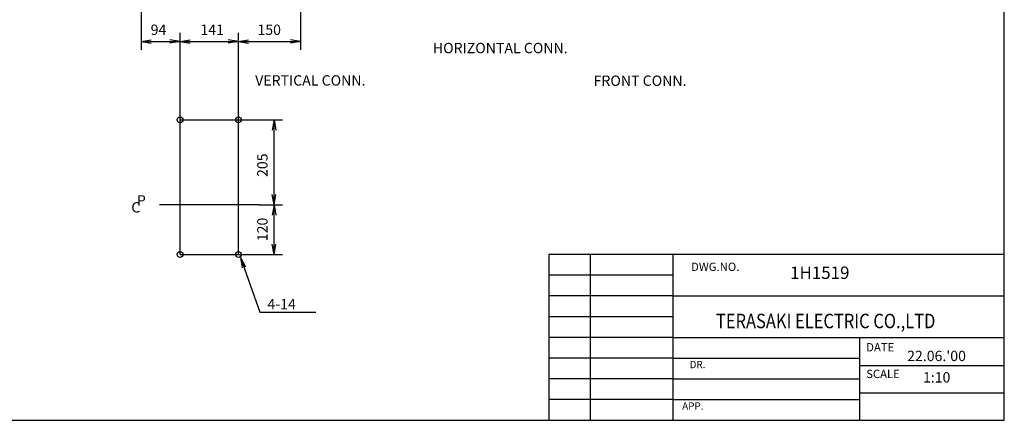
# Model space of a CAD drawing. Extents: x -970 to 2930, y -1490 to 1255.
# Drawn here: x 553 to 2930, y -1490 to -523 of the extents above; entities that cross this region are included whole.
import ezdxf

# ---------------------------------------------------------------- set-up
doc = ezdxf.new("R2010")
doc.units = 0
doc.header["$MEASUREMENT"] = 0
for name, color, linetype in [('210', 7, 'CONTINUOUS'), ('225', 7, 'CONTINUOUS'), ('240', 7, 'CONTINUOUS'), ('45', 7, 'CONTINUOUS')]:
    doc.layers.add(name, color=color, linetype=linetype)
doc.dimstyles.get("Standard").update_dxf_attribs({"dimtxt": 0.18, "dimasz": 0.18, "dimexe": 0.18, "dimexo": 0.0625, "dimgap": 0.09, "dimtad": 0, "dimtih": 1, "dimtoh": 1, "dimdec": 4, "dimzin": 0, "dimtxsty": 'STANDARD', "dimcen": 0.09, "dimazin": 3, "dimtfac": 1, "dimtdec": 4, "dimtofl": 0, "dimtmove": 0, "dimatfit": 3, "dimtolj": 1, "dimtzin": 0})

# ---------------------------------------------------------------- blocks, each defined once
blk = doc.blocks.new('*D55')
at = {"layer": '210', "color": 4, "linetype": 'CONTINUOUS'}
for p, q in [((1131.093628, -970.000122), (1187.238159, -970.000122)), ((1166.925659, -970.000122), (1162.758993, -994.650454)), ((1166.925659, -1090.000122), (1166.925659, -970.000122)), ((1166.925659, -970.000122), (1171.092326, -994.650454)), ((1166.925659, -1090.000122), (1162.758993, -1065.34979)), ((1166.925659, -1090.000122), (1171.092326, -1065.34979)), ((940.093628, -1090.000122), (1187.238159, -1090.000122))]:
    blk.add_line(p, q, dxfattribs=at)
blk.add_text('120', height=25, rotation=90.000003, dxfattribs=at).set_placement((1151.30066, -1057.916789))
blk = doc.blocks.new('*D56')
at = {"layer": '210', "color": 4, "linetype": 'CONTINUOUS'}
for p, q in [((940.093628, -765.000061), (1187.238159, -765.000061)), ((1166.925659, -765.000061), (1162.758993, -789.650393)), ((1166.925659, -970.000122), (1166.925659, -765.000061)), ((1166.925659, -765.000061), (1171.092326, -789.650393)), ((1166.925659, -970.000122), (1162.758993, -945.34979)), ((1166.925659, -970.000122), (1171.092326, -945.34979)), ((1131.093628, -970.000122), (1187.238159, -970.000122))]:
    blk.add_line(p, q, dxfattribs=at)
blk.add_text('205', height=25, rotation=90.000003, dxfattribs=at).set_placement((1151.300661, -902.916791))
blk = doc.blocks.new('*D83')
at = {"layer": '210', "color": 4, "linetype": 'CONTINUOUS'}
for p, q in [((1085.705933, -1097.476196), (1132.219849, -1228.741333)), ((1085.705933, -1097.476196), (1097.866564, -1119.319251)), ((1085.705933, -1097.476196), (1090.011793, -1122.102596)), ((1132.219849, -1228.741333), (1267.934937, -1228.741333))]:
    blk.add_line(p, q, dxfattribs=at)
blk.add_text('4-14', height=25, dxfattribs=at).set_placement((1151.03064, -1222.126587))
blk = doc.blocks.new('*D88')
at = {"layer": '210', "color": 4, "linetype": 'CONTINUOUS'}
for p, q in [((940, -1089.906494), (940, -555.442078)), ((1081, -1089.906494), (1081, -555.442078)), ((940, -575.754578), (964.650332, -571.587911)), ((940, -575.754578), (1081, -575.754578)), ((940, -575.754578), (964.650332, -579.921244)), ((1081, -575.754578), (1056.349668, -571.587911)), ((1081, -575.754578), (1056.349668, -579.921244))]:
    blk.add_line(p, q, dxfattribs=at)
blk.add_text('141', height=25, dxfattribs=at).set_placement((989.25, -560.129578))
blk = doc.blocks.new('*D89')
at = {"layer": '210', "color": 4, "linetype": 'CONTINUOUS'}
for p, q in [((846, -300.093597), (846, -596.067078)), ((940, -1089.906494), (940, -555.442078)), ((846, -575.754578), (870.650332, -571.587911)), ((846, -575.754578), (940, -575.754578)), ((846, -575.754578), (870.650332, -579.921244)), ((940, -575.754578), (915.349668, -571.587911)), ((940, -575.754578), (915.349668, -579.921244))]:
    blk.add_line(p, q, dxfattribs=at)
blk.add_text('94', height=25, dxfattribs=at).set_placement((869.041666, -560.129578))
blk = doc.blocks.new('*D93')
at = {"layer": '210', "color": 4, "linetype": 'CONTINUOUS'}
for p, q in [((1231, -107.093468), (1231, -596.067078)), ((1081, -1089.906494), (1081, -555.442078)), ((1081, -575.754578), (1105.650332, -571.587911)), ((1081, -575.754578), (1231, -575.754578)), ((1081, -575.754578), (1105.650332, -579.921244)), ((1231, -575.754578), (1206.349668, -571.587911)), ((1231, -575.754578), (1206.349668, -579.921244))]:
    blk.add_line(p, q, dxfattribs=at)
blk.add_text('150', height=25, dxfattribs=at).set_placement((1126.833334, -560.129578))

msp = doc.modelspace()

# ---------------------------------------------------------------- linework, layer by layer
at = {"layer": '225', "color": 3, "linetype": 'CONTINUOUS'}
msp.add_line((1131, -970.000122), (890, -970.000122), dxfattribs=at)
at = {"layer": '240', "color": 7, "linetype": 'CONTINUOUS'}
for p, q in [((2929.999956, -1489.999978), (2929.999956, 1209.999982)), ((2929.999956, -1089.999984), (1829.999973, -1089.999984)), ((1829.999973, -1089.999984), (1829.999973, -1489.999978)), ((1929.999971, -1089.999984), (1929.999971, -1489.999978)), ((2129.999968, -1089.999984), (2129.999968, -1489.999978)), ((2129.999968, -1139.999983), (1829.999973, -1139.999983)), ((2129.999968, -1189.999982), (1829.999973, -1189.999982)), ((2129.999968, -1189.999982), (2929.999956, -1189.999982)), ((2129.999968, -1239.999982), (1829.999973, -1239.999982)), ((2129.999968, -1289.999981), (1829.999973, -1289.999981)), ((2129.999968, -1289.999981), (2929.999956, -1289.999981)), ((2579.999962, -1289.999981), (2579.999962, -1489.999978)), ((2129.999968, -1339.99998), (1829.999973, -1339.99998)), ((2129.999968, -1339.99998), (2579.999962, -1339.99998)), ((2579.999962, -1357.999982), (2929.999956, -1357.999982)), ((2129.999968, -1389.999979), (1829.999973, -1389.999979)), ((2129.999968, -1389.999979), (2579.999962, -1389.999979)), ((2579.999962, -1423.99998), (2929.999956, -1423.99998)), ((2129.999968, -1439.999979), (1829.999973, -1439.999979)), ((2129.999968, -1439.999979), (2579.999962, -1439.999979)), ((-969.999986, -1489.999978), (2929.999956, -1489.999978))]:
    msp.add_line(p, q, dxfattribs=at)
at = {"layer": '45', "color": 7, "linetype": 'CONTINUOUS'}
for centre in [(940, -765.000061), (1081, -765.000061), (940, -1090.000122), (1081, -1090.000122)]:
    msp.add_circle(centre, 7, dxfattribs=at)

# ---------------------------------------------------------------- block references
at = {"layer": '210', "color": 4}
msp.add_blockref('*D83', (0, 0), dxfattribs=at)

# ---------------------------------------------------------------- texts
for s, height, p in [('HORIZONTAL CONN.', 25, (1550.360229, -604.262634)), (' VERTICAL CONN.', 25, (1113.761841, -682.391602)), ('FRONT CONN.', 25, (1938.437012, -683.077759)), ('P', 25, (835.732117, -971.863892)), ('C', 25, (822.334534, -988.610901)), ('1H1519', 30, (2412.806361, -1148.925497)), ("22.06.'00", 25, (2695.353516, -1347.204712)), ('1:10', 25, (2733.587646, -1398.836426))]:
    msp.add_text(s, height=height, dxfattribs=at).set_placement(p)
at = {"layer": '240', "color": 7}
for s, height, p in [('DWG.NO.', 20, (2173.763701, -1129.663908)), ('DATE', 20, (2596.541404, -1323.784332)), ('DR.', 17.5, (2170.191008, -1364.275702)), ('SCALE', 20, (2596.541404, -1388.094157)), ('APP.', 17.5, (2152.326933, -1464.313216))]:
    msp.add_text(s, height=height, dxfattribs=at).set_placement(p)
at = {"layer": '240', "color": 7, "width": 0.833429}
msp.add_text('TERASAKI ELECTRIC CO.,LTD', height=34.999999, dxfattribs=at).set_placement((2233.854642, -1267.879296))

# ---------------------------------------------------------------- dimensions: what is measured, and where the dimension line sits
at = {"layer": '210', "color": 4, "linetype": 'CONTINUOUS'}
for p1, p2, distance, picture, middle in [((1081, -1089.906494), (1231, -107.093468), -70.709717, '*D93', (1156, -575.754578)), ((846, -300.093597), (940, -1089.906494), 60.763229, '*D89', (893, -575.754578)), ((940, -1089.906494), (1081, -1089.906494), 514.151916, '*D88', (1010.5, -575.754578)), ((1131.093628, -970.000122), (940.093628, -765.000061), -165.961319, '*D56', (1166.925659, -867.500122)), ((940.093628, -1090.000122), (1131.093628, -970.000122), -19.06228, '*D55', (1166.925659, -1030.000122))]:
    dim = msp.add_aligned_dim(p1=p1, p2=p2, distance=distance, dimstyle='Standard', dxfattribs=at)
    dim.commit()
    dim.dimension.update_dxf_attribs({"geometry": picture, "text_midpoint": middle})

doc.saveas('drawing.dxf')
